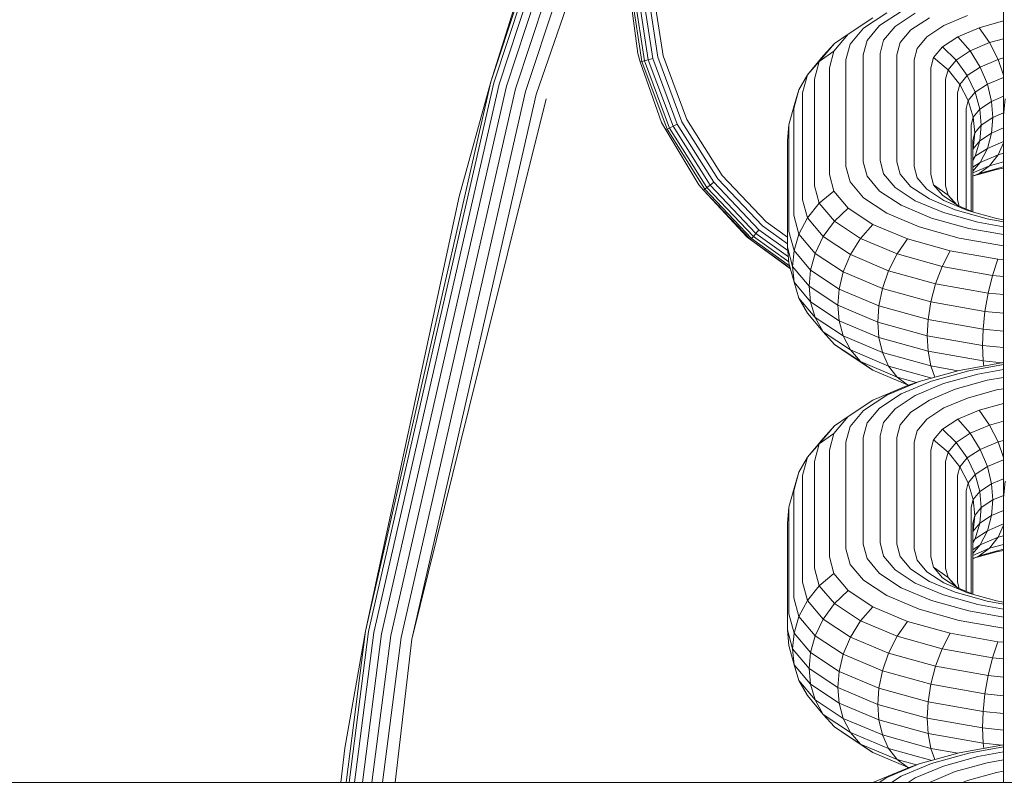
# Model space of a CAD drawing. Units: millimetres. Extents: x 3815 to 578302, y 1630 to 596964.
# Drawn here: x 4804 to 4838, y 5435 to 5461 of the extents above; entities that cross this region are included whole.
import ezdxf

# ---------------------------------------------------------------- set-up
doc = ezdxf.new("R2010")
doc.units = ezdxf.units.MM
doc.layers.get('0').update_dxf_attribs({"color": 1, "lineweight": 15})
doc.layers.get('Defpoints').update_dxf_attribs({"lineweight": 15})
doc.layers.add('Контур', color=7, linetype='Continuous', lineweight=15)
doc.layers.add('Подписи', color=7, linetype='Continuous', lineweight=15)
doc.styles.add('GOST-2.304_Type-B_italic', font='GOST Common Italic.ttf')
doc.dimstyles.new('Мой размер', dxfattribs={"dimtxt": 150, "dimasz": 150, "dimexe": 0, "dimexo": 0.625, "dimgap": 50, "dimtad": 1, "dimtxsty": 'GOST-2.304_Type-B_italic', "dimblk": 'OBLIQUE', "dimcen": 2.5, "dimclrt": 256, "dimadec": 0, "dimazin": 0, "dimtfac": 1, "dimtmove": 0, "dimatfit": 3, "dimfxl": 1, "dimlwd": -1, "dimlwe": -1, "dimarcsym": 0})

# ---------------------------------------------------------------- blocks, each defined once
blk = doc.blocks.new('_Oblique')
at = {"color": 0, "linetype": 'ByBlock', "lineweight": -2}
blk.add_line((-0.5, -0.5), (0.5, 0.5), dxfattribs=at)
blk = doc.blocks.new('*D8')
at = {"layer": 'Defpoints', "color": 0, "ltscale": 600, "transparency": 16777216}
for p in [(4896.763, 5405.496), (5042.656, 5405.496), (5042.657, 1705.496)]:
    blk.add_point(p, dxfattribs=at)
at = {"layer": 'Подписи', "color": 0, "ltscale": 600, "transparency": 16777216}
for p, q in [((5042.031, 5405.496), (4896.763, 5405.496)), ((4896.763, 1705.496), (4896.763, 5405.496)), ((5042.032, 1705.496), (4896.763, 1705.496))]:
    blk.add_line(p, q, dxfattribs=at)
at = {"layer": 'Подписи', "color": 0, "ltscale": 600, "transparency": 16777216, "xscale": 150, "yscale": 150, "zscale": 150}
for p, rotation in [((4896.763, 5405.496), 90), ((4896.763, 1705.496), 270)]:
    blk.add_blockref('_Oblique', p, dxfattribs=dict(at, rotation=rotation))
at = {"layer": 'Подписи', "ltscale": 600, "transparency": 16777216, "insert": (4770.798, 3580.973), "char_height": 150, "attachment_point": 5, "rotation": 90, "style": 'GOST-2.304_Type-B_italic'}
blk.add_mtext('3700', dxfattribs=at)
blk = doc.blocks.new('*D9')
at = {"layer": 'Defpoints', "color": 0, "ltscale": 600, "transparency": 16777216}
for p in [(4896.763, 9105.496), (5042.656, 9105.496), (5042.656, 5405.496)]:
    blk.add_point(p, dxfattribs=at)
at = {"layer": 'Подписи', "color": 0, "ltscale": 600, "transparency": 16777216}
for p, q in [((5042.031, 9105.496), (4896.763, 9105.496)), ((4896.763, 5405.496), (4896.763, 9105.496)), ((5042.031, 5405.496), (4896.763, 5405.496))]:
    blk.add_line(p, q, dxfattribs=at)
at = {"layer": 'Подписи', "color": 0, "ltscale": 600, "transparency": 16777216, "xscale": 150, "yscale": 150, "zscale": 150}
for p, rotation in [((4896.763, 9105.496), 90), ((4896.763, 5405.496), 270)]:
    blk.add_blockref('_Oblique', p, dxfattribs=dict(at, rotation=rotation))
at = {"layer": 'Подписи', "ltscale": 600, "transparency": 16777216, "insert": (4770.798, 7189.044), "char_height": 150, "attachment_point": 5, "rotation": 90, "style": 'GOST-2.304_Type-B_italic'}
blk.add_mtext('3700', dxfattribs=at)

msp = doc.modelspace()

# ---------------------------------------------------------------- linework, layer by layer
at = {"layer": 'Контур', "color": 0}
for p, q in [((4820.066, 5459.309), (4825.896, 5476.963)), ((4825.996, 5476.924), (4820.169, 5459.28)), ((4826.169, 5476.858), (4820.348, 5459.23)), ((4826.412, 5476.765), (4820.598, 5459.16)), ((4826.71, 5476.651), (4820.906, 5459.074)), ((4827.045, 5476.523), (4821.251, 5458.978)), ((4824.459, 5473.187), (4820.066, 5459.309)), ((4825.132, 5469.049), (4821.609, 5458.878)), ((4825.065, 5460.271), (4824.78, 5462.429)), ((4825.204, 5460.002), (4824.833, 5462.432)), ((4825.293, 5460.026), (4824.926, 5462.436)), ((4825.419, 5460.058), (4825.056, 5462.442)), ((4825.574, 5460.099), (4825.215, 5462.45)), ((4825.747, 5460.144), (4825.394, 5462.459)), ((4825.927, 5460.19), (4825.58, 5462.468)), ((4833.289, 5461.22), (4834.024, 5461.705)), ((4837.506, 5460.39), (4837.506, 5461.86)), ((4832.219, 5460.932), (4833.061, 5461.488)), ((4832.743, 5461.135), (4833.533, 5461.657)), ((4833.822, 5461.197), (4834.504, 5461.648)), ((4834.355, 5461.076), (4834.983, 5461.491)), ((4835.474, 5461.223), (4836.278, 5461.561)), ((4836.677, 5461.15), (4837.506, 5461.38)), ((4832.288, 5460.594), (4832.743, 5461.135)), ((4832.865, 5460.716), (4833.289, 5461.22)), ((4833.428, 5460.729), (4833.822, 5461.197)), ((4833.992, 5460.644), (4834.355, 5461.076)), ((4834.9, 5460.844), (4835.474, 5461.223)), ((4835.946, 5460.842), (4836.677, 5461.15)), ((4836.677, 5461.15), (4837.033, 5460.644)), ((4831.733, 5460.354), (4832.219, 5460.932)), ((4831.751, 5460.611), (4832.219, 5460.932)), ((4832.732, 5460.223), (4832.865, 5460.716)), ((4833.306, 5460.272), (4833.428, 5460.729)), ((4834.568, 5460.449), (4834.9, 5460.844)), ((4835.424, 5460.498), (4835.946, 5460.842)), ((4835.946, 5460.842), (4836.368, 5460.364)), ((4837.033, 5460.644), (4837.506, 5460.775)), ((4831.238, 5460.001), (4831.751, 5460.611)), ((4831.733, 5460.354), (4831.238, 5460.001)), ((4831.37, 5460.189), (4831.751, 5460.611)), ((4831.582, 5459.789), (4831.733, 5460.354)), ((4832.146, 5460.064), (4832.288, 5460.594)), ((4833.879, 5460.223), (4833.992, 5460.644)), ((4834.465, 5460.064), (4834.568, 5460.449)), ((4835.123, 5460.14), (4835.424, 5460.498)), ((4835.424, 5460.498), (4835.893, 5460.05)), ((4835.893, 5460.05), (4836.368, 5460.364)), ((4836.368, 5460.364), (4837.033, 5460.644)), ((4836.368, 5460.364), (4836.71, 5459.814)), ((4837.033, 5460.644), (4837.323, 5460.072)), ((4837.506, 5458.97), (4837.506, 5460.39)), ((4825.065, 5460.271), (4825.152, 5459.989)), ((4825.152, 5459.989), (4825.204, 5460.002)), ((4825.204, 5460.002), (4825.293, 5460.026)), ((4826.064, 5457.7), (4825.204, 5460.002)), ((4825.293, 5460.026), (4825.419, 5460.058)), ((4826.147, 5457.741), (4825.293, 5460.026)), ((4825.419, 5460.058), (4825.574, 5460.099)), ((4826.264, 5457.799), (4825.419, 5460.058)), ((4826.407, 5457.87), (4825.574, 5460.099)), ((4826.567, 5457.95), (4825.747, 5460.144)), ((4826.734, 5458.033), (4825.927, 5460.19)), ((4830.836, 5459.553), (4831.37, 5460.189)), ((4831.238, 5460.001), (4830.836, 5459.553)), ((4831.078, 5459.405), (4831.238, 5460.001)), ((4832.146, 5456.439), (4832.146, 5460.064)), ((4832.732, 5456.597), (4832.732, 5460.223)), ((4833.306, 5460.272), (4833.306, 5456.647)), ((4833.879, 5460.223), (4833.879, 5456.597)), ((4834.465, 5460.064), (4834.465, 5456.439)), ((4835.029, 5459.789), (4835.123, 5460.14)), ((4835.618, 5459.724), (4835.123, 5460.14)), ((4835.618, 5459.724), (4835.893, 5460.05)), ((4835.893, 5460.05), (4836.273, 5459.525)), ((4836.71, 5459.814), (4837.323, 5460.072)), ((4837.323, 5460.072), (4837.506, 5460.122)), ((4837.323, 5460.072), (4837.506, 5459.54)), ((4825.873, 5457.934), (4825.152, 5459.989)), ((4831.582, 5456.164), (4831.582, 5459.789)), ((4835.029, 5459.789), (4835.029, 5456.164)), ((4835.533, 5459.405), (4835.618, 5459.724)), ((4836.021, 5459.225), (4835.618, 5459.724)), ((4836.273, 5459.525), (4836.71, 5459.814)), ((4836.71, 5459.814), (4836.955, 5459.229)), ((4830.836, 5459.553), (4830.548, 5459.041)), ((4830.669, 5458.932), (4830.836, 5459.553)), ((4831.078, 5455.78), (4831.078, 5459.405)), ((4835.533, 5459.405), (4835.533, 5455.78)), ((4836.021, 5459.225), (4836.273, 5459.525)), ((4836.273, 5459.525), (4836.545, 5458.958)), ((4836.955, 5459.229), (4837.506, 5459.461)), ((4815.802, 5440.646), (4820.066, 5459.309)), ((4815.908, 5440.627), (4820.169, 5459.28)), ((4816.09, 5440.594), (4820.348, 5459.23)), ((4816.346, 5440.549), (4820.598, 5459.16)), ((4816.661, 5440.492), (4820.906, 5459.074)), ((4818.986, 5455.416), (4820.066, 5459.309)), ((4830.377, 5458.402), (4830.548, 5459.041)), ((4830.548, 5459.041), (4830.383, 5458.501)), ((4835.942, 5458.932), (4836.021, 5459.225)), ((4836.308, 5458.677), (4836.021, 5459.225)), ((4836.545, 5458.958), (4836.955, 5459.229)), ((4837.096, 5458.646), (4836.955, 5459.229)), ((4817.014, 5440.43), (4821.251, 5458.978)), ((4821.609, 5458.878), (4817.38, 5440.364)), ((4821.947, 5458.735), (4819.326, 5448.246)), ((4830.669, 5455.306), (4830.669, 5458.932)), ((4835.942, 5458.932), (4835.942, 5455.306)), ((4836.234, 5458.402), (4836.308, 5458.677)), ((4836.308, 5458.677), (4836.545, 5458.958)), ((4836.308, 5458.677), (4836.474, 5458.115)), ((4836.702, 5458.386), (4836.545, 5458.958)), ((4837.506, 5458.819), (4837.096, 5458.646)), ((4837.506, 5458.161), (4837.506, 5458.97)), ((4837.558, 5458.734), (4837.506, 5458.161)), ((4830.208, 5457.851), (4830.383, 5458.501)), ((4830.377, 5454.776), (4830.377, 5458.402)), ((4836.234, 5458.402), (4836.234, 5454.99)), ((4836.702, 5458.386), (4836.474, 5458.115)), ((4837.096, 5458.646), (4836.702, 5458.386)), ((4836.75, 5457.841), (4836.702, 5458.386)), ((4837.14, 5458.098), (4837.096, 5458.646)), ((4827.936, 5456.124), (4826.734, 5458.033)), ((4836.403, 5457.851), (4836.474, 5458.115)), ((4836.526, 5457.573), (4836.474, 5458.115)), ((4837.14, 5458.098), (4836.75, 5457.841)), ((4837.14, 5458.098), (4837.096, 5457.569)), ((4837.506, 5458.252), (4837.14, 5458.098)), ((4837.506, 5458.062), (4837.506, 5458.161)), ((4837.506, 5457.72), (4837.506, 5458.062)), ((4825.873, 5457.934), (4826.016, 5457.676)), ((4826.016, 5457.676), (4826.064, 5457.7)), ((4827.143, 5455.813), (4826.016, 5457.676)), ((4826.064, 5457.7), (4826.147, 5457.741)), ((4827.346, 5455.664), (4826.064, 5457.7)), ((4826.147, 5457.741), (4826.264, 5457.799)), ((4827.419, 5455.721), (4826.147, 5457.741)), ((4826.264, 5457.799), (4826.407, 5457.87)), ((4827.522, 5455.801), (4826.264, 5457.799)), ((4827.648, 5455.899), (4826.407, 5457.87)), ((4827.789, 5456.009), (4826.567, 5457.95)), ((4830.208, 5457.851), (4830.156, 5457.312)), ((4830.208, 5454.225), (4830.208, 5457.851)), ((4836.403, 5454.919), (4836.403, 5457.851)), ((4836.75, 5457.841), (4836.526, 5457.573)), ((4836.75, 5457.841), (4836.702, 5457.309)), ((4837.506, 5457.742), (4837.096, 5457.569)), ((4837.506, 5454.095), (4837.506, 5457.72)), ((4836.526, 5457.573), (4836.456, 5457.312)), ((4836.526, 5457.573), (4836.474, 5457.038)), ((4837.096, 5457.569), (4836.702, 5457.309)), ((4837.096, 5457.569), (4836.955, 5457.05)), ((4830.156, 5453.687), (4830.156, 5457.312)), ((4836.456, 5454.897), (4836.456, 5457.312)), ((4836.456, 5456.969), (4836.474, 5457.038)), ((4836.702, 5457.309), (4836.474, 5457.038)), ((4836.702, 5457.309), (4836.545, 5456.779)), ((4836.545, 5456.779), (4836.955, 5457.05)), ((4836.955, 5457.05), (4836.71, 5456.574)), ((4836.955, 5457.05), (4837.506, 5457.282)), ((4837.506, 5457.239), (4837.323, 5456.832)), ((4833.306, 5456.647), (4833.428, 5456.189)), ((4836.545, 5456.779), (4836.456, 5456.617)), ((4836.456, 5456.673), (4836.545, 5456.779)), ((4836.71, 5456.574), (4837.323, 5456.832)), ((4837.323, 5456.832), (4837.033, 5456.458)), ((4837.323, 5456.832), (4837.506, 5456.883)), ((4832.146, 5456.439), (4832.288, 5455.909)), ((4832.732, 5456.597), (4832.865, 5456.104)), ((4833.879, 5456.597), (4833.992, 5456.175)), ((4834.465, 5456.439), (4834.568, 5456.053)), ((4836.71, 5456.574), (4836.456, 5456.279)), ((4836.456, 5456.406), (4836.71, 5456.574)), ((4836.456, 5456.215), (4837.033, 5456.458)), ((4836.486, 5456.115), (4837.268, 5456.332)), ((4837.033, 5456.458), (4836.677, 5456.195)), ((4836.677, 5456.195), (4837.506, 5456.425)), ((4837.033, 5456.458), (4837.506, 5456.589)), ((4837.268, 5456.332), (4837.506, 5456.374)), ((4829.306, 5454.413), (4827.789, 5456.009)), ((4829.428, 5454.554), (4827.936, 5456.124)), ((4831.582, 5456.164), (4831.733, 5455.599)), ((4832.865, 5456.104), (4833.289, 5455.6)), ((4833.428, 5456.189), (4833.822, 5455.721)), ((4833.992, 5456.175), (4834.355, 5455.744)), ((4834.568, 5456.053), (4834.9, 5455.659)), ((4835.029, 5456.164), (4835.123, 5455.814)), ((4836.456, 5456.102), (4836.677, 5456.195)), ((4827.143, 5455.813), (4827.304, 5455.631)), ((4827.304, 5455.631), (4827.346, 5455.664)), ((4827.346, 5455.664), (4827.419, 5455.721)), ((4828.938, 5453.989), (4827.346, 5455.664)), ((4827.419, 5455.721), (4827.522, 5455.801)), ((4828.999, 5454.059), (4827.419, 5455.721)), ((4827.522, 5455.801), (4827.648, 5455.899)), ((4829.084, 5454.157), (4827.522, 5455.801)), ((4829.188, 5454.278), (4827.648, 5455.899)), ((4831.078, 5455.78), (4831.238, 5455.184)), ((4832.288, 5455.909), (4832.743, 5455.367)), ((4833.822, 5455.721), (4834.504, 5455.271)), ((4834.355, 5455.744), (4834.983, 5455.329)), ((4834.9, 5455.659), (4835.474, 5455.28)), ((4835.123, 5455.814), (4835.424, 5455.456)), ((4835.618, 5455.461), (4835.123, 5455.814)), ((4835.533, 5455.78), (4835.618, 5455.461)), ((4818.986, 5455.416), (4815.802, 5440.646)), ((4827.304, 5455.631), (4828.903, 5453.948)), ((4828.782, 5454.032), (4827.304, 5455.631)), ((4830.669, 5455.306), (4830.836, 5454.685)), ((4831.733, 5455.599), (4831.238, 5455.184)), ((4831.733, 5455.599), (4832.219, 5455.022)), ((4832.743, 5455.367), (4833.533, 5454.846)), ((4833.289, 5455.6), (4834.024, 5455.114)), ((4834.983, 5455.329), (4835.864, 5454.958)), ((4835.424, 5455.456), (4835.946, 5455.111)), ((4835.618, 5455.461), (4835.87, 5455.161)), ((4835.913, 5455.133), (4835.618, 5455.461)), ((4835.942, 5455.306), (4836.001, 5455.088)), ((4831.238, 5455.184), (4830.836, 5454.685)), ((4831.238, 5455.184), (4831.751, 5454.574)), ((4832.219, 5455.022), (4831.751, 5454.574)), ((4832.219, 5455.022), (4833.061, 5454.466)), ((4834.024, 5455.114), (4835.053, 5454.681)), ((4834.504, 5455.271), (4835.458, 5454.869)), ((4835.474, 5455.28), (4836.278, 5454.942)), ((4835.946, 5455.111), (4836.486, 5454.884)), ((4830.377, 5454.776), (4830.548, 5454.136)), ((4830.836, 5454.685), (4830.548, 5454.136)), ((4830.836, 5454.685), (4831.37, 5454.049)), ((4833.533, 5454.846), (4834.638, 5454.381)), ((4835.053, 5454.681), (4836.32, 5454.329)), ((4835.458, 5454.869), (4836.634, 5454.542)), ((4835.864, 5454.958), (4836.947, 5454.657)), ((4836.278, 5454.942), (4837.268, 5454.667)), ((4836.947, 5454.657), (4837.506, 5454.558)), ((4837.268, 5454.667), (4837.506, 5454.625)), ((4830.156, 5453.804), (4829.306, 5454.413)), ((4830.156, 5454.032), (4829.428, 5454.554)), ((4831.751, 5454.574), (4831.37, 5454.049)), ((4831.751, 5454.574), (4832.639, 5453.987)), ((4833.061, 5454.466), (4832.639, 5453.987)), ((4833.061, 5454.466), (4834.239, 5453.97)), ((4834.638, 5454.381), (4835.999, 5454.003)), ((4836.32, 5454.329), (4837.506, 5454.119)), ((4836.634, 5454.542), (4837.506, 5454.388)), ((4828.782, 5454.032), (4828.903, 5453.948)), ((4828.782, 5454.032), (4830.259, 5452.957)), ((4828.903, 5453.948), (4828.938, 5453.989)), ((4828.938, 5453.989), (4828.999, 5454.059)), ((4830.231, 5453.061), (4828.938, 5453.989)), ((4828.999, 5454.059), (4829.084, 5454.157)), ((4830.204, 5453.195), (4828.999, 5454.059)), ((4829.084, 5454.157), (4829.188, 5454.278)), ((4830.187, 5453.366), (4829.084, 5454.157)), ((4830.166, 5453.576), (4829.188, 5454.278)), ((4830.208, 5454.225), (4830.383, 5453.575)), ((4830.548, 5454.136), (4830.383, 5453.575)), ((4830.548, 5454.136), (4831.098, 5453.482)), ((4831.37, 5454.049), (4831.098, 5453.482)), ((4831.37, 5454.049), (4832.297, 5453.437)), ((4832.639, 5453.987), (4832.297, 5453.437)), ((4832.639, 5453.987), (4833.883, 5453.463)), ((4834.239, 5453.97), (4833.883, 5453.463)), ((4834.239, 5453.97), (4835.69, 5453.567)), ((4835.999, 5454.003), (4837.506, 5453.736)), ((4837.506, 5454.095), (4837.506, 5453.522)), ((4828.903, 5453.948), (4830.253, 5452.98)), ((4830.156, 5453.687), (4830.331, 5453.033)), ((4830.156, 5453.687), (4830.208, 5453.148)), ((4830.331, 5453.033), (4830.383, 5453.575)), ((4830.383, 5453.575), (4830.942, 5452.91)), ((4830.942, 5452.91), (4831.098, 5453.482)), ((4831.098, 5453.482), (4832.052, 5452.852)), ((4832.297, 5453.437), (4832.052, 5452.852)), ((4832.297, 5453.437), (4833.594, 5452.891)), ((4833.883, 5453.463), (4833.594, 5452.891)), ((4833.883, 5453.463), (4835.415, 5453.038)), ((4835.69, 5453.567), (4835.415, 5453.038)), ((4835.69, 5453.567), (4837.316, 5453.279)), ((4837.506, 5453.522), (4837.506, 5452.685)), ((4830.208, 5453.148), (4830.383, 5452.498)), ((4830.331, 5453.033), (4830.893, 5452.365)), ((4830.331, 5453.033), (4830.383, 5452.498)), ((4835.415, 5453.038), (4835.191, 5452.447)), ((4835.415, 5453.038), (4837.13, 5452.734)), ((4837.316, 5453.279), (4837.13, 5452.734)), ((4837.316, 5453.279), (4837.506, 5453.26)), ((4830.893, 5452.365), (4830.942, 5452.91)), ((4830.942, 5452.91), (4831.911, 5452.27)), ((4831.911, 5452.27), (4832.052, 5452.852)), ((4832.052, 5452.852), (4833.387, 5452.29)), ((4833.594, 5452.891), (4833.387, 5452.29)), ((4833.594, 5452.891), (4835.191, 5452.447)), ((4837.13, 5452.734), (4836.98, 5452.131)), ((4837.13, 5452.734), (4837.506, 5452.697)), ((4837.506, 5451.593), (4837.506, 5452.685)), ((4830.383, 5452.498), (4830.548, 5451.957)), ((4830.942, 5451.833), (4830.383, 5452.498)), ((4830.893, 5452.365), (4831.867, 5451.721)), ((4830.893, 5452.365), (4830.942, 5451.833)), ((4835.191, 5452.447), (4835.031, 5451.834)), ((4835.191, 5452.447), (4836.98, 5452.131)), ((4830.548, 5451.957), (4830.836, 5451.445)), ((4830.548, 5451.957), (4831.098, 5451.303)), ((4831.867, 5451.721), (4831.911, 5452.27)), ((4831.911, 5452.27), (4833.268, 5451.699)), ((4833.268, 5451.699), (4833.387, 5452.29)), ((4833.387, 5452.29), (4835.031, 5451.834)), ((4836.98, 5452.131), (4836.872, 5451.507)), ((4836.98, 5452.131), (4837.506, 5452.079)), ((4830.942, 5451.833), (4831.098, 5451.303)), ((4831.911, 5451.193), (4830.942, 5451.833)), ((4831.867, 5451.721), (4833.231, 5451.147)), ((4831.867, 5451.721), (4831.911, 5451.193)), ((4833.231, 5451.147), (4833.268, 5451.699)), ((4833.268, 5451.699), (4834.939, 5451.234)), ((4834.939, 5451.234), (4835.031, 5451.834)), ((4835.031, 5451.834), (4836.872, 5451.507)), ((4830.836, 5451.445), (4831.37, 5450.81)), ((4831.098, 5451.303), (4831.37, 5450.81)), ((4831.098, 5451.303), (4832.052, 5450.673)), ((4836.81, 5450.903), (4836.872, 5451.507)), ((4836.872, 5451.507), (4837.506, 5451.445)), ((4837.506, 5450.294), (4837.506, 5451.593)), ((4831.911, 5451.193), (4832.052, 5450.673)), ((4833.268, 5450.621), (4831.911, 5451.193)), ((4833.231, 5451.147), (4834.91, 5450.681)), ((4833.231, 5451.147), (4833.268, 5450.621)), ((4834.91, 5450.681), (4834.939, 5451.234)), ((4834.939, 5451.234), (4836.81, 5450.903)), ((4831.37, 5450.81), (4831.751, 5450.388)), ((4831.37, 5450.81), (4832.297, 5450.198)), ((4832.052, 5450.673), (4832.297, 5450.198)), ((4832.052, 5450.673), (4833.387, 5450.111)), ((4833.268, 5450.621), (4833.387, 5450.111)), ((4834.939, 5450.157), (4833.268, 5450.621)), ((4834.91, 5450.681), (4836.791, 5450.347)), ((4834.91, 5450.681), (4834.939, 5450.157)), ((4836.791, 5450.347), (4836.81, 5450.903)), ((4836.81, 5450.903), (4837.506, 5450.834)), ((4831.751, 5450.388), (4832.219, 5450.067)), ((4831.751, 5450.388), (4832.639, 5449.801)), ((4836.791, 5450.347), (4837.506, 5450.277)), ((4836.791, 5450.347), (4836.81, 5449.826)), ((4837.506, 5448.864), (4837.506, 5450.294)), ((4832.219, 5450.067), (4833.061, 5449.511)), ((4832.297, 5450.198), (4832.639, 5449.801)), ((4832.297, 5450.198), (4833.594, 5449.652)), ((4833.387, 5450.111), (4833.594, 5449.652)), ((4833.387, 5450.111), (4835.031, 5449.654)), ((4834.939, 5450.157), (4835.031, 5449.654)), ((4836.81, 5449.826), (4834.939, 5450.157)), ((4832.639, 5449.801), (4833.061, 5449.511)), ((4832.639, 5449.801), (4833.883, 5449.277)), ((4833.594, 5449.652), (4833.883, 5449.277)), ((4833.594, 5449.652), (4835.063, 5449.243)), ((4835.031, 5449.654), (4835.168, 5449.272)), ((4835.031, 5449.654), (4835.954, 5449.491)), ((4835.999, 5449.503), (4837.506, 5449.77)), ((4836.32, 5449.494), (4837.506, 5449.704)), ((4836.81, 5449.826), (4836.832, 5449.651)), ((4837.458, 5449.762), (4836.81, 5449.826)), ((4833.061, 5449.511), (4834.239, 5449.015)), ((4834.638, 5449.125), (4835.999, 5449.503)), ((4835.053, 5449.142), (4836.32, 5449.494)), ((4835.458, 5449.053), (4836.634, 5449.379)), ((4836.634, 5449.379), (4837.506, 5449.534)), ((4833.061, 5448.491), (4834.239, 5448.987)), ((4833.533, 5448.66), (4834.638, 5449.125)), ((4833.883, 5449.277), (4834.239, 5449.015)), ((4833.883, 5449.277), (4834.546, 5449.093)), ((4834.024, 5448.709), (4835.053, 5449.142)), ((4834.239, 5448.987), (4834.638, 5449.125)), ((4834.239, 5449.015), (4834.279, 5449.001)), ((4834.239, 5449.015), (4834.283, 5449.002)), ((4834.504, 5448.651), (4835.458, 5449.053)), ((4835.864, 5448.865), (4836.947, 5449.166)), ((4836.947, 5449.166), (4837.506, 5449.265)), ((4832.743, 5448.139), (4833.533, 5448.66)), ((4833.289, 5448.223), (4834.024, 5448.709)), ((4833.822, 5448.201), (4834.504, 5448.651)), ((4834.983, 5448.494), (4835.864, 5448.865)), ((4836.278, 5448.565), (4837.268, 5448.84)), ((4837.268, 5448.84), (4837.506, 5448.882)), ((4837.506, 5447.393), (4837.506, 5448.864)), ((4832.219, 5447.935), (4833.061, 5448.491)), ((4834.355, 5448.079), (4834.983, 5448.494)), ((4835.474, 5448.226), (4836.278, 5448.565)), ((4836.677, 5448.153), (4837.506, 5448.384)), ((4819.326, 5448.246), (4817.38, 5440.364)), ((4832.288, 5447.597), (4832.743, 5448.139)), ((4832.865, 5447.719), (4833.289, 5448.223)), ((4833.428, 5447.733), (4833.822, 5448.201)), ((4833.992, 5447.648), (4834.355, 5448.079)), ((4834.9, 5447.847), (4835.474, 5448.226)), ((4835.946, 5447.846), (4836.677, 5448.153)), ((4836.677, 5448.153), (4837.033, 5447.647)), ((4831.238, 5447.004), (4831.751, 5447.614)), ((4831.37, 5447.192), (4831.751, 5447.614)), ((4831.733, 5447.357), (4832.219, 5447.935)), ((4831.751, 5447.614), (4832.219, 5447.935)), ((4832.732, 5447.226), (4832.865, 5447.719)), ((4833.306, 5447.275), (4833.428, 5447.733)), ((4833.879, 5447.226), (4833.992, 5447.648)), ((4834.568, 5447.453), (4834.9, 5447.847)), ((4835.424, 5447.501), (4835.946, 5447.846)), ((4835.946, 5447.846), (4836.368, 5447.367)), ((4836.368, 5447.367), (4837.033, 5447.647)), ((4837.033, 5447.647), (4837.506, 5447.778)), ((4837.033, 5447.647), (4837.323, 5447.075)), ((4831.238, 5447.004), (4831.733, 5447.357)), ((4831.582, 5446.793), (4831.733, 5447.357)), ((4832.146, 5447.067), (4832.288, 5447.597)), ((4833.306, 5447.275), (4833.306, 5443.65)), ((4834.465, 5447.067), (4834.568, 5447.453)), ((4835.123, 5447.143), (4835.424, 5447.501)), ((4835.424, 5447.501), (4835.893, 5447.053)), ((4835.893, 5447.053), (4836.368, 5447.367)), ((4836.368, 5447.367), (4836.71, 5446.817)), ((4837.506, 5445.973), (4837.506, 5447.393)), ((4830.836, 5446.556), (4831.37, 5447.192)), ((4830.836, 5446.556), (4831.238, 5447.004)), ((4831.078, 5446.408), (4831.238, 5447.004)), ((4832.146, 5443.442), (4832.146, 5447.067)), ((4832.732, 5443.6), (4832.732, 5447.226)), ((4833.879, 5447.226), (4833.879, 5443.6)), ((4834.465, 5447.067), (4834.465, 5443.442)), ((4835.029, 5446.793), (4835.123, 5447.143)), ((4835.123, 5447.143), (4835.618, 5446.727)), ((4835.618, 5446.727), (4835.893, 5447.053)), ((4835.893, 5447.053), (4836.273, 5446.528)), ((4836.71, 5446.817), (4837.323, 5447.075)), ((4837.323, 5447.075), (4837.506, 5447.126)), ((4837.323, 5447.075), (4837.506, 5446.543)), ((4831.582, 5443.167), (4831.582, 5446.793)), ((4835.029, 5446.793), (4835.029, 5443.167)), ((4835.533, 5446.408), (4835.618, 5446.727)), ((4835.618, 5446.727), (4836.021, 5446.228)), ((4836.273, 5446.528), (4836.71, 5446.817)), ((4836.71, 5446.817), (4836.955, 5446.232)), ((4830.548, 5446.044), (4830.836, 5446.556)), ((4830.669, 5445.935), (4830.836, 5446.556)), ((4831.078, 5442.783), (4831.078, 5446.408)), ((4835.533, 5446.408), (4835.533, 5442.783)), ((4836.021, 5446.228), (4836.273, 5446.528)), ((4836.273, 5446.528), (4836.545, 5445.961)), ((4836.955, 5446.232), (4837.506, 5446.464)), ((4830.377, 5445.405), (4830.548, 5446.044)), ((4830.383, 5445.504), (4830.548, 5446.044)), ((4830.669, 5442.31), (4830.669, 5445.935)), ((4835.942, 5445.935), (4836.021, 5446.228)), ((4835.942, 5442.31), (4835.942, 5445.935)), ((4836.021, 5446.228), (4836.308, 5445.68)), ((4836.308, 5445.68), (4836.545, 5445.961)), ((4836.545, 5445.961), (4836.955, 5446.232)), ((4836.702, 5445.389), (4836.545, 5445.961)), ((4837.096, 5445.65), (4836.955, 5446.232)), ((4837.506, 5445.164), (4837.506, 5445.973)), ((4836.234, 5445.405), (4836.308, 5445.68)), ((4836.308, 5445.68), (4836.474, 5445.118)), ((4836.702, 5445.389), (4837.096, 5445.65)), ((4837.096, 5445.65), (4837.506, 5445.822)), ((4837.14, 5445.101), (4837.096, 5445.65)), ((4837.558, 5445.737), (4837.506, 5445.164)), ((4830.208, 5444.854), (4830.383, 5445.504)), ((4830.377, 5441.779), (4830.377, 5445.405)), ((4836.234, 5441.993), (4836.234, 5445.405)), ((4836.474, 5445.118), (4836.702, 5445.389)), ((4836.75, 5444.844), (4836.702, 5445.389)), ((4836.403, 5444.854), (4836.474, 5445.118)), ((4836.526, 5444.577), (4836.474, 5445.118)), ((4837.14, 5445.101), (4836.75, 5444.844)), ((4837.14, 5445.101), (4837.096, 5444.572)), ((4837.506, 5445.255), (4837.14, 5445.101)), ((4837.506, 5445.066), (4837.506, 5445.164)), ((4837.506, 5444.724), (4837.506, 5445.066)), ((4830.156, 5444.315), (4830.208, 5444.854)), ((4830.208, 5441.228), (4830.208, 5444.854)), ((4836.403, 5441.922), (4836.403, 5444.854)), ((4836.75, 5444.844), (4836.526, 5444.577)), ((4836.75, 5444.844), (4836.702, 5444.312)), ((4837.506, 5444.745), (4837.096, 5444.572)), ((4837.506, 5441.098), (4837.506, 5444.724)), ((4830.156, 5440.69), (4830.156, 5444.315)), ((4836.526, 5444.577), (4836.456, 5444.315)), ((4836.456, 5441.9), (4836.456, 5444.315)), ((4836.526, 5444.577), (4836.474, 5444.041)), ((4836.702, 5444.312), (4836.474, 5444.041)), ((4836.702, 5444.312), (4836.545, 5443.782)), ((4837.096, 5444.572), (4836.702, 5444.312)), ((4837.096, 5444.572), (4836.955, 5444.053)), ((4836.955, 5444.053), (4837.506, 5444.285)), ((4836.456, 5443.973), (4836.474, 5444.041)), ((4836.545, 5443.782), (4836.955, 5444.053)), ((4836.955, 5444.053), (4836.71, 5443.578)), ((4837.506, 5444.242), (4837.323, 5443.835)), ((4832.732, 5443.6), (4832.865, 5443.107)), ((4833.306, 5443.65), (4833.428, 5443.192)), ((4833.879, 5443.6), (4833.992, 5443.179)), ((4836.545, 5443.782), (4836.456, 5443.62)), ((4836.456, 5443.676), (4836.545, 5443.782)), ((4836.71, 5443.578), (4837.323, 5443.835)), ((4837.323, 5443.835), (4837.033, 5443.461)), ((4837.033, 5443.461), (4837.506, 5443.592)), ((4837.323, 5443.835), (4837.506, 5443.886)), ((4832.146, 5443.442), (4832.288, 5442.912)), ((4834.465, 5443.442), (4834.568, 5443.057)), ((4836.71, 5443.578), (4836.456, 5443.282)), ((4836.456, 5443.409), (4836.71, 5443.578)), ((4836.456, 5443.218), (4837.033, 5443.461)), ((4836.486, 5443.118), (4837.268, 5443.335)), ((4837.033, 5443.461), (4836.677, 5443.198)), ((4836.677, 5443.198), (4837.506, 5443.429)), ((4837.268, 5443.335), (4837.506, 5443.377)), ((4831.582, 5443.167), (4831.733, 5442.603)), ((4832.865, 5443.107), (4833.289, 5442.603)), ((4833.428, 5443.192), (4833.822, 5442.724)), ((4833.992, 5443.179), (4834.355, 5442.747)), ((4834.568, 5443.057), (4834.9, 5442.663)), ((4835.029, 5443.167), (4835.123, 5442.817)), ((4836.456, 5443.105), (4836.677, 5443.198)), ((4831.078, 5442.783), (4831.238, 5442.187)), ((4831.733, 5442.603), (4831.238, 5442.187)), ((4831.733, 5442.603), (4832.219, 5442.025)), ((4832.288, 5442.912), (4832.743, 5442.371)), ((4833.289, 5442.603), (4834.024, 5442.118)), ((4833.822, 5442.724), (4834.504, 5442.274)), ((4834.355, 5442.747), (4834.983, 5442.332)), ((4834.9, 5442.663), (4835.474, 5442.283)), ((4835.123, 5442.817), (4835.424, 5442.459)), ((4835.618, 5442.464), (4835.123, 5442.817)), ((4835.533, 5442.783), (4835.618, 5442.464)), ((4830.669, 5442.31), (4830.836, 5441.688)), ((4832.743, 5442.371), (4833.533, 5441.849)), ((4834.504, 5442.274), (4835.458, 5441.872)), ((4834.983, 5442.332), (4835.864, 5441.961)), ((4835.424, 5442.459), (4835.946, 5442.114)), ((4835.474, 5442.283), (4836.278, 5441.945)), ((4835.618, 5442.464), (4835.87, 5442.165)), ((4835.913, 5442.137), (4835.618, 5442.464)), ((4835.942, 5442.31), (4836.001, 5442.091)), ((4831.238, 5442.187), (4830.836, 5441.688)), ((4831.238, 5442.187), (4831.751, 5441.577)), ((4832.219, 5442.025), (4831.751, 5441.577)), ((4832.219, 5442.025), (4833.061, 5441.469)), ((4834.024, 5442.118), (4835.053, 5441.684)), ((4835.864, 5441.961), (4836.947, 5441.66)), ((4835.946, 5442.114), (4836.486, 5441.887)), ((4836.278, 5441.945), (4837.268, 5441.67)), ((4830.377, 5441.779), (4830.548, 5441.14)), ((4830.836, 5441.688), (4830.548, 5441.14)), ((4830.836, 5441.688), (4831.37, 5441.052)), ((4831.751, 5441.577), (4831.37, 5441.052)), ((4831.751, 5441.577), (4832.639, 5440.99)), ((4833.533, 5441.849), (4834.638, 5441.384)), ((4835.053, 5441.684), (4836.32, 5441.332)), ((4835.458, 5441.872), (4836.634, 5441.546)), ((4836.947, 5441.66), (4837.506, 5441.561)), ((4837.268, 5441.67), (4837.506, 5441.628)), ((4833.061, 5441.469), (4832.639, 5440.99)), ((4833.061, 5441.469), (4834.239, 5440.973)), ((4834.638, 5441.384), (4835.999, 5441.006)), ((4836.32, 5441.332), (4837.506, 5441.122)), ((4836.634, 5441.546), (4837.506, 5441.391)), ((4830.208, 5441.228), (4830.383, 5440.578)), ((4830.383, 5440.578), (4830.548, 5441.14)), ((4830.548, 5441.14), (4831.098, 5440.485)), ((4831.37, 5441.052), (4831.098, 5440.485)), ((4831.37, 5441.052), (4832.297, 5440.44)), ((4832.639, 5440.99), (4832.297, 5440.44)), ((4832.639, 5440.99), (4833.883, 5440.467)), ((4834.239, 5440.973), (4833.883, 5440.467)), ((4834.239, 5440.973), (4835.69, 5440.57)), ((4835.999, 5441.006), (4837.506, 5440.739)), ((4837.506, 5441.098), (4837.506, 5440.525)), ((4815.1, 5436.667), (4815.802, 5440.646)), ((4815.142, 5435.496), (4815.802, 5440.646)), ((4815.25, 5435.496), (4815.908, 5440.627)), ((4815.436, 5435.496), (4816.09, 5440.594)), ((4830.156, 5440.69), (4830.331, 5440.036)), ((4830.208, 5440.151), (4830.156, 5440.69)), ((4830.331, 5440.036), (4830.383, 5440.578)), ((4830.942, 5439.913), (4830.383, 5440.578)), ((4815.698, 5435.496), (4816.346, 5440.549)), ((4816.02, 5435.496), (4816.661, 5440.492)), ((4816.381, 5435.496), (4817.014, 5440.43)), ((4816.814, 5435.496), (4817.38, 5440.364)), ((4830.942, 5439.913), (4831.098, 5440.485)), ((4831.098, 5440.485), (4832.052, 5439.856)), ((4832.297, 5440.44), (4832.052, 5439.856)), ((4832.297, 5440.44), (4833.594, 5439.894)), ((4833.883, 5440.467), (4833.594, 5439.894)), ((4833.883, 5440.467), (4835.415, 5440.041)), ((4835.69, 5440.57), (4835.415, 5440.041)), ((4835.69, 5440.57), (4837.316, 5440.282)), ((4837.316, 5440.282), (4837.13, 5439.737)), ((4837.316, 5440.282), (4837.506, 5440.263)), ((4837.506, 5440.525), (4837.506, 5439.688)), ((4830.208, 5440.151), (4830.383, 5439.501)), ((4830.893, 5439.368), (4830.331, 5440.036)), ((4830.331, 5440.036), (4830.383, 5439.501)), ((4830.893, 5439.368), (4830.942, 5439.913)), ((4831.911, 5439.273), (4830.942, 5439.913)), ((4835.415, 5440.041), (4835.191, 5439.451)), ((4835.415, 5440.041), (4837.13, 5439.737)), ((4831.911, 5439.273), (4832.052, 5439.856)), ((4832.052, 5439.856), (4833.387, 5439.293)), ((4833.594, 5439.894), (4833.387, 5439.293)), ((4833.594, 5439.894), (4835.191, 5439.451)), ((4837.13, 5439.737), (4836.98, 5439.134)), ((4837.13, 5439.737), (4837.506, 5439.7)), ((4837.506, 5438.597), (4837.506, 5439.688)), ((4830.548, 5438.961), (4830.383, 5439.501)), ((4830.383, 5439.501), (4830.942, 5438.836)), ((4831.867, 5438.725), (4830.893, 5439.368)), ((4830.893, 5439.368), (4830.942, 5438.836)), ((4831.867, 5438.725), (4831.911, 5439.273)), ((4833.268, 5438.702), (4831.911, 5439.273)), ((4833.268, 5438.702), (4833.387, 5439.293)), ((4833.387, 5439.293), (4835.031, 5438.837)), ((4835.191, 5439.451), (4835.031, 5438.837)), ((4835.191, 5439.451), (4836.98, 5439.134)), ((4830.836, 5438.449), (4830.548, 5438.961)), ((4830.548, 5438.961), (4831.098, 5438.306)), ((4836.98, 5439.134), (4836.872, 5438.511)), ((4836.98, 5439.134), (4837.506, 5439.082)), ((4830.942, 5438.836), (4831.098, 5438.306)), ((4830.942, 5438.836), (4831.911, 5438.196)), ((4833.231, 5438.15), (4831.867, 5438.725)), ((4831.867, 5438.725), (4831.911, 5438.196)), ((4833.231, 5438.15), (4833.268, 5438.702)), ((4834.939, 5438.238), (4833.268, 5438.702)), ((4834.939, 5438.238), (4835.031, 5438.837)), ((4835.031, 5438.837), (4836.872, 5438.511)), ((4837.506, 5437.298), (4837.506, 5438.597)), ((4830.836, 5438.449), (4831.37, 5437.813)), ((4831.098, 5438.306), (4831.37, 5437.813)), ((4831.098, 5438.306), (4832.052, 5437.676)), ((4834.91, 5437.684), (4834.939, 5438.238)), ((4836.81, 5437.906), (4834.939, 5438.238)), ((4836.81, 5437.906), (4836.872, 5438.511)), ((4836.872, 5438.511), (4837.506, 5438.448)), ((4831.911, 5438.196), (4832.052, 5437.676)), ((4831.911, 5438.196), (4833.268, 5437.625)), ((4834.91, 5437.684), (4833.231, 5438.15)), ((4833.231, 5438.15), (4833.268, 5437.625)), ((4836.791, 5437.351), (4836.81, 5437.906)), ((4837.506, 5437.838), (4836.81, 5437.906)), ((4831.37, 5437.813), (4831.751, 5437.391)), ((4831.37, 5437.813), (4832.297, 5437.201)), ((4832.052, 5437.676), (4832.297, 5437.201)), ((4832.052, 5437.676), (4833.387, 5437.114)), ((4833.268, 5437.625), (4833.387, 5437.114)), ((4833.268, 5437.625), (4834.939, 5437.16)), ((4836.791, 5437.351), (4834.91, 5437.684)), ((4834.91, 5437.684), (4834.939, 5437.16)), ((4831.751, 5437.391), (4832.219, 5437.07)), ((4831.751, 5437.391), (4832.639, 5436.804)), ((4837.506, 5437.28), (4836.791, 5437.351)), ((4836.791, 5437.351), (4836.81, 5436.829)), ((4837.506, 5435.867), (4837.506, 5437.298)), ((4832.219, 5437.07), (4833.061, 5436.514)), ((4832.297, 5437.201), (4832.639, 5436.804)), ((4832.297, 5437.201), (4833.594, 5436.655)), ((4833.387, 5437.114), (4833.594, 5436.655)), ((4833.387, 5437.114), (4835.031, 5436.658)), ((4834.939, 5437.16), (4835.031, 5436.658)), ((4834.939, 5437.16), (4836.81, 5436.829)), ((4815.1, 5436.667), (4814.964, 5435.496)), ((4832.639, 5436.804), (4833.061, 5436.514)), ((4832.639, 5436.804), (4833.883, 5436.28)), ((4833.594, 5436.655), (4833.883, 5436.28)), ((4833.594, 5436.655), (4835.063, 5436.247)), ((4835.031, 5436.658), (4835.168, 5436.276)), ((4835.031, 5436.658), (4835.954, 5436.494)), ((4835.999, 5436.507), (4837.506, 5436.774)), ((4836.32, 5436.497), (4837.506, 5436.707)), ((4836.81, 5436.829), (4836.832, 5436.654)), ((4836.81, 5436.829), (4837.458, 5436.765)), ((4833.061, 5436.514), (4834.239, 5436.018)), ((4833.883, 5436.28), (4834.239, 5436.018)), ((4833.883, 5436.28), (4834.546, 5436.096)), ((4834.638, 5436.129), (4835.999, 5436.507)), ((4835.053, 5436.145), (4836.32, 5436.497)), ((4835.458, 5436.056), (4836.634, 5436.383)), ((4836.634, 5436.383), (4837.506, 5436.537)), ((4836.947, 5436.169), (4837.506, 5436.268)), ((4833.065, 5435.496), (4834.239, 5435.99)), ((4833.533, 5435.663), (4834.638, 5436.129)), ((4834.024, 5435.712), (4835.053, 5436.145)), ((4834.239, 5435.99), (4834.638, 5436.129)), ((4834.239, 5436.018), (4834.279, 5436.004)), ((4834.239, 5436.018), (4834.283, 5436.006)), ((4834.504, 5435.654), (4835.458, 5436.056)), ((4835.864, 5435.868), (4836.947, 5436.169)), ((4837.268, 5435.843), (4837.506, 5435.885)), ((4833.28, 5435.496), (4833.533, 5435.663)), ((4833.697, 5435.496), (4834.024, 5435.712)), ((4834.264, 5435.496), (4834.504, 5435.654)), ((4834.983, 5435.497), (4835.864, 5435.868)), ((4836.108, 5435.496), (4836.278, 5435.568)), ((4836.278, 5435.568), (4837.268, 5435.843)), ((4837.506, 5435.496), (4837.506, 5435.867)), ((4382.685, 5435.496), (5702.626, 5435.496)), ((4834.981, 5435.496), (4834.983, 5435.497))]:
    msp.add_line(p, q, dxfattribs=at)

# ---------------------------------------------------------------- dimensions: what is measured, and where the dimension line sits
at = {"layer": 'Подписи', "ltscale": 600}
for base, p1, p2, picture, middle in [((4896.763, 9105.496), (5042.656, 5405.496), (5042.656, 9105.496), '*D9', (4896.763, 7189.044)), ((4896.763, 5405.496), (5042.657, 1705.496), (5042.656, 5405.496), '*D8', (4896.763, 3580.973))]:
    dim = msp.add_linear_dim(base=base, p1=p1, p2=p2, angle=90, dimstyle='Мой размер', dxfattribs=at)
    dim.commit()
    dim.dimension.update_dxf_attribs({"geometry": picture, "text_midpoint": middle, "dimtype": 160})

doc.saveas('drawing.dxf')
